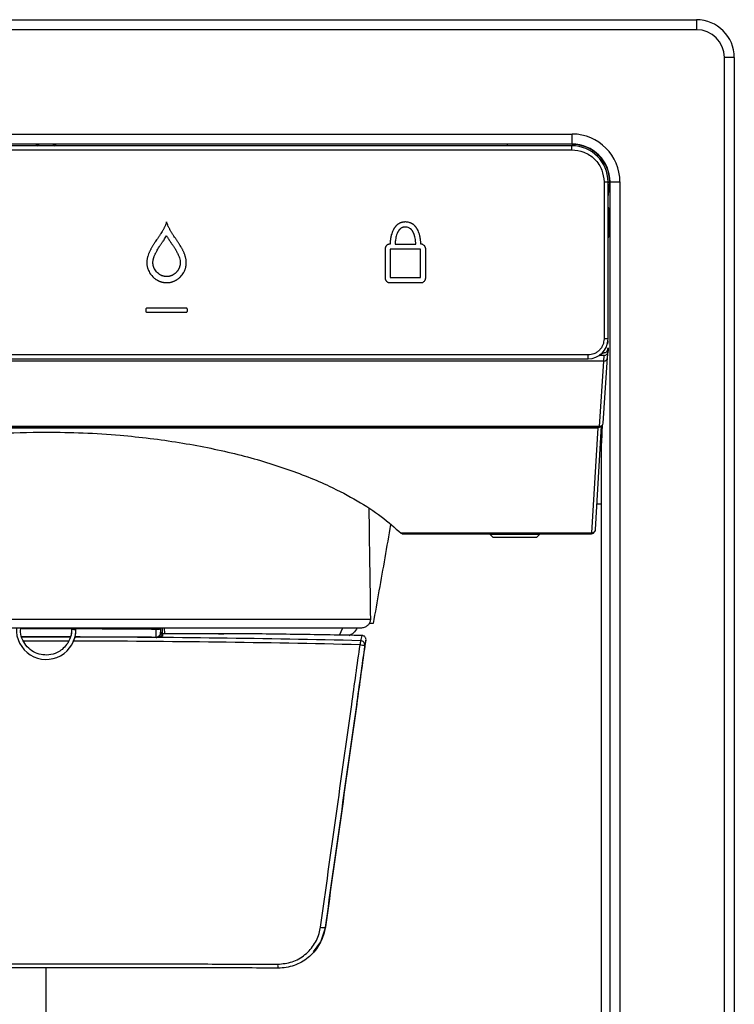
# Model space of a CAD drawing. Units: inches. Extents: x 11 to 138, y 13 to 137.
# Drawn here: x 76 to 79, y 58 to 63 of the extents above; entities that cross this region are included whole.
import ezdxf

# ---------------------------------------------------------------- set-up
doc = ezdxf.new("R2010")
doc.units = ezdxf.units.IN
doc.header["$MEASUREMENT"] = 0

msp = doc.modelspace()

# ---------------------------------------------------------------- linework, layer by layer
at = {"color": 7, "linetype": 'Continuous', "lineweight": 25}
for p, q in [((72.7776, 62.6627), (79.1884, 62.6627)), ((79.1884, 62.6627), (79.1884, 62.6127)), ((79.3284, 49.4361), (79.3284, 62.4727)), ((79.3784, 62.4727), (79.3284, 62.4727)), ((79.3784, 62.4727), (79.3784, 49.4361)), ((73.2915, 62.0895), (78.5653, 62.0895)), ((78.5653, 62.0396), (78.5653, 62.0895)), ((78.5653, 62.0396), (73.2915, 62.0396)), ((75.9284, 62.0308), (73.2924, 62.0308)), ((78.5644, 62.0308), (75.9284, 62.0308)), ((78.2394, 62.0382), (78.2394, 62.0308)), ((78.564, 62.0382), (78.2394, 62.0382)), ((78.564, 62.0382), (78.5653, 62.0396)), ((78.5644, 62.0108), (78.5644, 62.0308)), ((73.2924, 62.0108), (78.5644, 62.0108)), ((78.7254, 61.8498), (78.7254, 61.0631)), ((78.7254, 61.8498), (78.7454, 61.8498)), ((78.7454, 61.0631), (78.7454, 61.8498)), ((78.7454, 61.7736), (78.7539, 61.8482)), ((78.7553, 61.8496), (78.7539, 61.8482)), ((78.7553, 50.0592), (78.7553, 61.8496)), ((78.7553, 61.8496), (78.8053, 61.8496)), ((78.8053, 61.8496), (78.8053, 50.0592)), ((78.7502, 61.7186), (78.7454, 61.7233)), ((78.7454, 61.5703), (78.7502, 61.5751)), ((77.6528, 61.5378), (77.6521, 61.5378)), ((77.678, 61.5378), (77.7816, 61.5378)), ((77.8075, 61.5378), (77.8068, 61.5378)), ((77.6282, 61.5145), (77.6282, 61.3683)), ((77.8062, 61.5126), (77.6534, 61.5126)), ((77.6534, 61.5126), (77.6534, 61.3702)), ((77.8062, 61.3702), (77.8062, 61.5126)), ((77.8314, 61.3683), (77.8314, 61.5145)), ((77.6521, 61.345), (77.8075, 61.345)), ((77.6534, 61.3702), (77.8062, 61.3702)), ((76.428, 61.2108), (76.428, 61.2034)), ((76.631, 61.217), (76.4342, 61.217)), ((76.4342, 61.1972), (76.631, 61.1972)), ((76.6372, 61.2034), (76.6372, 61.2108)), ((78.7454, 61.0631), (78.7254, 61.0631)), ((78.6454, 60.9831), (73.2114, 60.9831)), ((78.6454, 60.9631), (78.6454, 60.9831)), ((78.7432, 60.9692), (78.7453, 61.0005)), ((78.7454, 61.0191), (78.7454, 61.0021)), ((78.7233, 60.9519), (73.1335, 60.9519)), ((73.2114, 60.9631), (78.6454, 60.9631)), ((78.7233, 60.9519), (78.7009, 60.6241)), ((78.7252, 60.9804), (78.7016, 60.9804)), ((78.7209, 60.6414), (78.7432, 60.9692)), ((78.7252, 60.9804), (78.7233, 60.9519)), ((78.7009, 60.6241), (73.1559, 60.6241)), ((73.1562, 60.6208), (78.7006, 60.6208)), ((73.1629, 60.6182), (78.6939, 60.6182)), ((78.6939, 60.6182), (78.663, 60.0916)), ((78.6829, 60.1087), (78.7134, 60.6268)), ((78.6939, 60.6182), (78.6939, 60.6208)), ((78.6941, 60.6182), (78.6939, 60.6182)), ((78.7006, 60.6208), (78.7009, 60.6241)), ((78.7168, 60.6309), (78.7145, 60.5961)), ((78.7135, 50.9782), (78.7135, 60.54)), ((78.7135, 60.2352), (78.6904, 60.2352)), ((78.6616, 60.0894), (77.708, 60.0894)), ((77.708, 60.0894), (77.7125, 60.0868)), ((77.7131, 60.0868), (78.6617, 60.0868)), ((78.1545, 60.0868), (78.1534, 60.0857)), ((78.1534, 60.0857), (78.1534, 60.0847)), ((78.4034, 60.0857), (78.1534, 60.0857)), ((78.1534, 60.0847), (78.1704, 60.0677)), ((78.1534, 60.0847), (78.4034, 60.0847)), ((78.3864, 60.0677), (78.1704, 60.0677)), ((78.3864, 60.0677), (78.4034, 60.0847)), ((78.4034, 60.0857), (78.4023, 60.0868)), ((78.4034, 60.0847), (78.4034, 60.0857)), ((74.3009, 59.6588), (77.5559, 59.6588)), ((74.3538, 59.6152), (77.503, 59.6152)), ((76.0674, 59.6072), (76.0564, 59.6072)), ((76.0674, 59.6072), (76.0784, 59.6072)), ((76.5031, 59.5935), (76.5031, 59.6152)), ((77.3989, 59.5787), (77.4159, 59.6152)), ((76.503, 59.5933), (76.5031, 59.5935)), ((76.7924, 59.5859), (76.5075, 59.5859)), ((76.7924, 59.5858), (76.5075, 59.5858)), ((76.513, 59.5833), (76.5118, 59.5744)), ((76.5131, 59.5835), (76.513, 59.5833)), ((76.7924, 59.5859), (76.8199, 59.5857)), ((77.5062, 59.5508), (77.5126, 59.5767)), ((77.5159, 59.5764), (77.5126, 59.5767)), ((77.5322, 59.5533), (77.526, 59.5282)), ((77.3272, 58.1133), (77.3306, 58.1179)), ((77.2684, 57.9879), (77.271, 57.9908))]:
    msp.add_line(p, q, dxfattribs=at)
at = {"color": 8, "linetype": 'Continuous', "lineweight": 25}
for p, q in [((79.1884, 62.6127), (72.7776, 62.6127)), ((75.8845, 62.0383), (75.8845, 62.0308)), ((75.9723, 62.0308), (75.9723, 62.0383)), ((78.7454, 61.8521), (78.7536, 61.846)), ((76.5126, 59.5859), (76.5124, 59.6152)), ((76.5214, 59.6152), (76.5217, 59.5859)), ((76.5075, 59.5858), (76.5075, 59.5859)), ((76.7924, 59.5858), (76.7924, 59.5859)), ((75.9284, 50.9782), (75.9284, 57.9124))]:
    msp.add_line(p, q, dxfattribs=at)
at = {"color": 8, "linetype": 'Continuous', "lineweight": 25, "flags": 128}
msp.add_lwpolyline([(78.7509, 61.8221), (78.7481, 61.8246), (78.7454, 61.8269)], dxfattribs=at)
at = {"color": 7, "linetype": 'Continuous', "lineweight": 25, "flags": 128}
for points in [[(76.5018, 59.5843), (76.5022, 59.587), (76.503, 59.5933)], [(77.2691, 57.9921), (77.3064, 58.0418), (77.3306, 58.1179), (77.3306, 58.1179), (77.3306, 58.1179)]]:
    msp.add_lwpolyline(points, dxfattribs=at)
at = {"color": 7, "linetype": 'Continuous', "lineweight": 25}
for centre, radius, start, end in [((79.1884, 62.4727), 0.19, 0, 90), ((79.1884, 62.4727), 0.14, 0, 90), ((75.9284, 61.1588), 0.8804, 87.7115, 92.2885), ((78.5644, 61.8498), 0.181, 0, 90), ((78.0352, 61.6644), 0.717, 358.5928, 4.3287), ((78.0352, 61.6292), 0.717, 355.6713, 1.4072), ((78.6454, 61.0631), 0.1, 270, 0), ((78.7025, 60.6185), 0.00841, 164.0394, 181.9146), ((75.929, 59.6065), 0.1494, 176.6783, 0.2528), ((76.4865, 59.7379), 0.1289, 267.6029, 276.8936), ((76.5118, 59.5844), 0.00998, 180.2843, 270.0868), ((76.513, 59.5933), 0.00998, 180.2925, 270.0869), ((76.5131, 59.5935), 0.00998, 180.2927, 270.0869), ((77.5437, 59.5338), 0.0412, 155.5696, 184.6108), ((77.5062, 59.5308), 0.02, 352.3862, 89.999), ((77.5264, 59.6533), 0.1251, 259.0418, 269.8021), ((77.3286, 58.2437), 0.1304, 259.2588, 269.3888), ((77.1278, 57.925), 0.0383, 172.6786, 202.3865)]:
    msp.add_arc(centre, radius, start, end, dxfattribs=at)
at = {"color": 8, "linetype": 'Continuous', "lineweight": 25}
for centre, radius, start, end in [((75.8844, 62.0406), 0.00983, 270.6245, 348.2335), ((75.9724, 62.0406), 0.00979, 191.6, 269.542), ((78.7241, 60.9711), 0.0192, 267.575, 354.3104), ((78.7017, 60.6433), 0.0192, 267.575, 354.3105), ((78.664, 60.1106), 0.019, 266.9372, 354.2103), ((78.6651, 60.1038), 0.0148, 256.5176, 307.8318)]:
    msp.add_arc(centre, radius, start, end, dxfattribs=at)
at = {"color": 7, "linetype": 'Continuous', "lineweight": 25}
for centre, major_axis, ratio, start_param, end_param in [((78.5652, 61.8495), (-0.1698, -0.1698), 0.999315, 2.356537, 3.926648), ((78.5639, 61.8481), (-0.1344, -0.1344), 0.999315, 2.358105, 3.926648), ((78.5652, 61.8495), (0.1345, 0.1345), 0.998955, 5.49813, 7.068241), ((78.564, 61.8482), (0.0899, 0.2006), 0.842781, 5.073655, 5.075223), ((78.7254, 61.0019), (0.0015, 0.0214), 0.933303, 3.205174, 4.785352), ((78.715, 60.54), (0, 0.06), 0.026186, 0.366519, 1.570796), ((75.9284, 39.9057), (0, 52.0294), 0.033813, 5.101808, 5.113351)]:
    msp.add_ellipse(centre, major_axis=major_axis, ratio=ratio, start_param=start_param, end_param=end_param, dxfattribs=at)
at = {"color": 8, "linetype": 'Continuous', "lineweight": 25}
for centre, major_axis, ratio, start_param, end_param in [((75.9284, 58.4041), (8.8783, 0), 0.131245, 1.557077, 1.584457), ((75.9284, 58.4041), (8.8783, 0), 0.131245, 1.392137, 1.55464), ((75.9284, 58.3843), (8.8583, 0), 0.131482, 1.558129, 1.583506), ((75.9284, 58.3843), (8.8583, 0), 0.131482, 1.392137, 1.555231)]:
    msp.add_ellipse(centre, major_axis=major_axis, ratio=ratio, start_param=start_param, end_param=end_param, dxfattribs=at)
at = {"color": 7, "linetype": 'Continuous', "lineweight": 25}
for points, knots in [([(75.8781, 62.0382), (75.8791, 62.0382), (75.8824, 62.0382), (75.8872, 62.0383), (75.8912, 62.0384), (75.8927, 62.0385), (75.8932, 62.0386)], [0, 0, 0, 0, 0.1495, 0.475895, 0.80238, 1, 1, 1, 1]), ([(75.9636, 62.0386), (75.9645, 62.0385), (75.9665, 62.0384), (75.9719, 62.0383), (75.9762, 62.0382), (75.9785, 62.0382), (75.9787, 62.0382)], [0, 0, 0, 0, 0.32679, 0.653582, 0.980316, 1, 1, 1, 1]), ([(78.5644, 62.0108), (78.5847, 62.0086), (78.6158, 62.0053), (78.6533, 61.9852), (78.6791, 61.9645), (78.6999, 61.9387), (78.7199, 61.9012), (78.7232, 61.87), (78.7254, 61.8498)], [0, 0, 0, 0, 0.239457, 0.368361, 0.5, 0.631639, 0.760543, 1, 1, 1, 1]), ([(76.5328, 61.649), (76.5328, 61.6489), (76.5326, 61.6482), (76.5318, 61.6456), (76.5302, 61.6411), (76.528, 61.6353), (76.5255, 61.6295), (76.5228, 61.6238), (76.5199, 61.6182), (76.517, 61.6126), (76.5139, 61.6071), (76.5096, 61.5999), (76.5051, 61.5928), (76.5006, 61.5857), (76.4971, 61.5804), (76.4936, 61.5752), (76.4901, 61.57), (76.4865, 61.5648), (76.4818, 61.5578), (76.4771, 61.5509), (76.4725, 61.5439), (76.469, 61.5386), (76.4657, 61.5333), (76.4623, 61.5279), (76.4591, 61.5225), (76.456, 61.517), (76.453, 61.5115), (76.4501, 61.5059), (76.4473, 61.5002), (76.4448, 61.4945), (76.4416, 61.4867), (76.4389, 61.4787), (76.4368, 61.4706), (76.4355, 61.4644), (76.4345, 61.4582), (76.4339, 61.4519), (76.4337, 61.4467), (76.4338, 61.4414), (76.434, 61.4372), (76.4346, 61.432), (76.4353, 61.4278), (76.4363, 61.4227), (76.4374, 61.4186), (76.439, 61.4136), (76.4405, 61.4097), (76.4433, 61.4029), (76.4511, 61.3878), (76.4637, 61.3732), (76.4764, 61.3635), (76.4812, 61.3603), (76.4849, 61.3581), (76.4887, 61.356), (76.4926, 61.354), (76.4966, 61.3523), (76.5006, 61.3507), (76.5047, 61.3493), (76.5089, 61.3481), (76.5131, 61.3471), (76.5173, 61.3463), (76.5239, 61.3453), (76.5291, 61.3451), (76.5328, 61.345)], [0, 0, 0, 0, 0.001023, 0.005113, 0.021479, 0.037844, 0.054209, 0.070573, 0.086937, 0.103301, 0.119664, 0.136027, 0.168755, 0.185117, 0.201479, 0.217842, 0.234204, 0.250566, 0.266929, 0.299653, 0.316016, 0.332378, 0.348741, 0.365103, 0.381466, 0.397829, 0.414192, 0.430556, 0.44692, 0.463284, 0.479649, 0.512401, 0.528767, 0.545135, 0.561503, 0.577873, 0.594242, 0.602425, 0.618796, 0.626978, 0.643349, 0.651532, 0.667903, 0.676085, 0.692455, 0.700637, 0.733425, 0.82459, 0.847083, 0.858322, 0.869561, 0.8808, 0.892039, 0.903279, 0.914518, 0.925758, 0.936997, 0.948236, 0.959476, 0.970716, 1, 1, 1, 1]), ([(76.5328, 61.345), (76.533, 61.345), (76.5336, 61.345), (76.5364, 61.345), (76.5411, 61.3452), (76.5474, 61.346), (76.5526, 61.3469), (76.5577, 61.3482), (76.5617, 61.3493), (76.5666, 61.3511), (76.5705, 61.3527), (76.5753, 61.3549), (76.579, 61.3568), (76.5827, 61.359), (76.5862, 61.3612), (76.5897, 61.3636), (76.5938, 61.3668), (76.5978, 61.3702), (76.607, 61.379), (76.6141, 61.3883), (76.6199, 61.3984), (76.6218, 61.4022), (76.6239, 61.4069), (76.6255, 61.4109), (76.6272, 61.4158), (76.6283, 61.4199), (76.6295, 61.425), (76.6303, 61.4291), (76.631, 61.4343), (76.6314, 61.4385), (76.6316, 61.4438), (76.6315, 61.449), (76.631, 61.4553), (76.6302, 61.4615), (76.629, 61.4677), (76.6275, 61.4739), (76.6257, 61.4799), (76.6237, 61.4859), (76.6214, 61.4918), (76.619, 61.4975), (76.6163, 61.5033), (76.6135, 61.5089), (76.6105, 61.5144), (76.6064, 61.5218), (76.6021, 61.529), (76.5976, 61.5361), (76.5942, 61.5414), (76.5907, 61.5467), (76.5872, 61.5519), (76.5837, 61.5571), (76.5802, 61.5623), (76.5755, 61.5693), (76.5708, 61.5763), (76.5662, 61.5833), (76.5628, 61.5886), (76.5594, 61.5939), (76.5561, 61.5993), (76.5529, 61.6047), (76.5498, 61.6102), (76.5468, 61.6157), (76.5439, 61.6213), (76.5404, 61.6286), (76.5365, 61.6378), (76.5341, 61.6452), (76.5328, 61.649)], [0, 0, 0, 0, 0.0010231, 0.0051155, 0.0214943, 0.0378731, 0.0542517, 0.0624375, 0.0788158, 0.0870015, 0.1033795, 0.1115651, 0.1279427, 0.1361283, 0.1443139, 0.160691, 0.1688765, 0.1852534, 0.2016301, 0.2676025, 0.275788, 0.292165, 0.3003505, 0.3167277, 0.3249133, 0.3412908, 0.3494764, 0.3658542, 0.3740398, 0.3904178, 0.3986035, 0.414981, 0.4313575, 0.4477333, 0.4641083, 0.4804826, 0.4968561, 0.5132288, 0.5296009, 0.5459725, 0.5623435, 0.5787141, 0.5950844, 0.6114544, 0.6441974, 0.6605669, 0.6769362, 0.6933055, 0.7096747, 0.7260438, 0.7424129, 0.758782, 0.7915204, 0.8078897, 0.8242589, 0.8406283, 0.8569978, 0.8733675, 0.8897373, 0.9061074, 0.9224778, 0.9388486, 0.9693534, 1, 1, 1, 1]), ([(77.6834, 61.6299), (77.6833, 61.6298), (77.6828, 61.6293), (77.6817, 61.6281), (77.6803, 61.6265), (77.6789, 61.6249), (77.6779, 61.6237), (77.6767, 61.622), (77.6754, 61.6203), (77.6742, 61.6186), (77.6734, 61.6173), (77.6725, 61.6159), (77.6717, 61.6146), (77.6701, 61.6119), (77.665, 61.6021), (77.6612, 61.5916), (77.6588, 61.5824), (77.6584, 61.5809), (77.658, 61.5793), (77.6575, 61.5773), (77.6571, 61.5752), (77.6567, 61.5732), (77.6564, 61.5716), (77.6561, 61.5701), (77.6558, 61.5685), (77.6555, 61.567), (77.6553, 61.5654), (77.655, 61.5639), (77.6548, 61.5623), (77.6546, 61.5608), (77.6544, 61.5592), (77.6542, 61.5579), (77.654, 61.5566), (77.6538, 61.5548), (77.6533, 61.549), (77.6529, 61.5432), (77.6528, 61.5384), (77.6528, 61.5378)], [0, 0, 0, 0, 0.003972, 0.019859, 0.05164, 0.067528, 0.083415, 0.099303, 0.131082, 0.146969, 0.162857, 0.178744, 0.194631, 0.210518, 0.274097, 0.529638, 0.545525, 0.561412, 0.577299, 0.593186, 0.62496, 0.640847, 0.656734, 0.672621, 0.688507, 0.704394, 0.720281, 0.736168, 0.752055, 0.767941, 0.783828, 0.799715, 0.807658, 0.823545, 0.855319, 0.982476, 1, 1, 1, 1]), ([(77.7298, 61.649), (77.7296, 61.649), (77.729, 61.649), (77.7278, 61.649), (77.7257, 61.6489), (77.7236, 61.6487), (77.7215, 61.6485), (77.72, 61.6483), (77.7184, 61.6481), (77.7169, 61.6478), (77.7153, 61.6475), (77.7138, 61.6472), (77.7122, 61.6468), (77.7107, 61.6464), (77.7092, 61.646), (77.7077, 61.6455), (77.7062, 61.6449), (77.7048, 61.6444), (77.7033, 61.6437), (77.7019, 61.6431), (77.7005, 61.6424), (77.6991, 61.6417), (77.6977, 61.6409), (77.6963, 61.6401), (77.695, 61.6393), (77.6937, 61.6385), (77.6924, 61.6376), (77.6911, 61.6366), (77.6898, 61.6357), (77.6886, 61.6347), (77.6874, 61.6337), (77.6862, 61.6326), (77.6849, 61.6314), (77.6839, 61.6305), (77.6834, 61.6299)], [0, 0, 0, 0, 0.007633, 0.038167, 0.068701, 0.12978, 0.160314, 0.190849, 0.221383, 0.251918, 0.282452, 0.312987, 0.343522, 0.374057, 0.404591, 0.435126, 0.465661, 0.496196, 0.526731, 0.557266, 0.587801, 0.618336, 0.648871, 0.679406, 0.709941, 0.740476, 0.771011, 0.801545, 0.83208, 0.862615, 0.893149, 0.923684, 0.954218, 1, 1, 1, 1]), ([(77.7298, 61.6238), (77.7296, 61.6238), (77.729, 61.6238), (77.7281, 61.6237), (77.727, 61.6237), (77.726, 61.6236), (77.7249, 61.6235), (77.7239, 61.6234), (77.7231, 61.6233), (77.7221, 61.6231), (77.721, 61.6229), (77.7198, 61.6227), (77.7185, 61.6224), (77.717, 61.6219), (77.715, 61.6212), (77.713, 61.6204), (77.7111, 61.6195), (77.7098, 61.6188), (77.7071, 61.6171), (77.7042, 61.615), (77.7021, 61.6129), (77.7014, 61.6122)], [0, 0, 0, 0, 0.0125, 0.062507, 0.087508, 0.112509, 0.162517, 0.187518, 0.212519, 0.23752, 0.28753, 0.312532, 0.362542, 0.412554, 0.462566, 0.562662, 0.612674, 0.662687, 0.712699, 0.913395, 1, 1, 1, 1]), ([(77.7772, 61.6294), (77.7771, 61.6295), (77.7767, 61.63), (77.7758, 61.6308), (77.7743, 61.6323), (77.7728, 61.6337), (77.7711, 61.635), (77.7699, 61.636), (77.7686, 61.6369), (77.7674, 61.6378), (77.766, 61.6387), (77.7647, 61.6395), (77.7634, 61.6404), (77.762, 61.6411), (77.7606, 61.6419), (77.7592, 61.6426), (77.7578, 61.6433), (77.7563, 61.6439), (77.7534, 61.6451), (77.7448, 61.648), (77.7362, 61.6486), (77.7298, 61.649)], [0, 0, 0, 0, 0.0074641, 0.0373221, 0.0671803, 0.1269089, 0.1567672, 0.1866257, 0.2164841, 0.2463427, 0.2762012, 0.3060598, 0.3359185, 0.3657772, 0.3956359, 0.4254946, 0.4553533, 0.485212, 0.5150706, 0.6346499, 1, 1, 1, 1]), ([(77.7591, 61.6119), (77.759, 61.612), (77.7585, 61.6124), (77.7579, 61.6131), (77.7571, 61.6138), (77.7563, 61.6145), (77.7541, 61.6163), (77.7485, 61.6201), (77.7422, 61.6224), (77.7374, 61.6232), (77.7363, 61.6233), (77.7352, 61.6235), (77.7342, 61.6236), (77.7331, 61.6237), (77.7322, 61.6237), (77.7311, 61.6237), (77.7303, 61.6238), (77.7298, 61.6238)], [0, 0, 0, 0, 0.012114, 0.060576, 0.084805, 0.109033, 0.157497, 0.351979, 0.731161, 0.764567, 0.797973, 0.831379, 0.864785, 0.898191, 0.931597, 0.948693, 1, 1, 1, 1]), ([(77.8068, 61.5378), (77.8068, 61.538), (77.8068, 61.5386), (77.8068, 61.5403), (77.8068, 61.5424), (77.8067, 61.5445), (77.8066, 61.5461), (77.8064, 61.5492), (77.8062, 61.5524), (77.8059, 61.5555), (77.8057, 61.5571), (77.8055, 61.5587), (77.8054, 61.5602), (77.8052, 61.5618), (77.8049, 61.5633), (77.8047, 61.5649), (77.8045, 61.5665), (77.8042, 61.568), (77.804, 61.5696), (77.8037, 61.5711), (77.8034, 61.5727), (77.8031, 61.5742), (77.8028, 61.5757), (77.8025, 61.5773), (77.8021, 61.5788), (77.8018, 61.5804), (77.801, 61.5834), (77.7981, 61.5941), (77.7941, 61.6045), (77.7896, 61.6126), (77.7887, 61.6142), (77.7877, 61.6158), (77.7867, 61.6174), (77.7857, 61.6189), (77.7847, 61.6204), (77.7836, 61.6219), (77.7825, 61.6234), (77.7814, 61.6248), (77.7802, 61.6262), (77.7789, 61.6276), (77.7779, 61.6287), (77.7772, 61.6294)], [0, 0, 0, 0, 0.004003, 0.020013, 0.052035, 0.068045, 0.084055, 0.100066, 0.164114, 0.180124, 0.196135, 0.212145, 0.228155, 0.244166, 0.260176, 0.276186, 0.292197, 0.308207, 0.324217, 0.340228, 0.356238, 0.372248, 0.388259, 0.404269, 0.420279, 0.43629, 0.4523, 0.516354, 0.773768, 0.787747, 0.801725, 0.829684, 0.843663, 0.857641, 0.885601, 0.89958, 0.913558, 0.941519, 0.955498, 0.969476, 1, 1, 1, 1]), ([(76.533, 61.3755), (76.5328, 61.3755), (76.5322, 61.3755), (76.5305, 61.3755), (76.5279, 61.3757), (76.5247, 61.376), (76.5216, 61.3765), (76.519, 61.3771), (76.5165, 61.3777), (76.514, 61.3785), (76.5115, 61.3793), (76.509, 61.3802), (76.5066, 61.3813), (76.5042, 61.3824), (76.5019, 61.3836), (76.4996, 61.3849), (76.4942, 61.3882), (76.4835, 61.3966), (76.4751, 61.4077), (76.4707, 61.4166), (76.4697, 61.4189), (76.4687, 61.4213), (76.4676, 61.4241), (76.4667, 61.4271), (76.466, 61.43), (76.4653, 61.433), (76.4648, 61.4361), (76.4645, 61.4391), (76.4643, 61.4422), (76.4642, 61.4452), (76.4643, 61.4483), (76.4645, 61.4524), (76.4651, 61.4565), (76.466, 61.4615), (76.467, 61.4655), (76.4684, 61.4704), (76.4697, 61.4743), (76.4715, 61.479), (76.4734, 61.4838), (76.4755, 61.4884), (76.4778, 61.493), (76.4801, 61.4976), (76.486, 61.5083), (76.4925, 61.5188), (76.4992, 61.529), (76.5026, 61.5341), (76.5055, 61.5384), (76.5083, 61.5426), (76.5112, 61.5468), (76.5141, 61.551), (76.517, 61.5553), (76.5231, 61.5643), (76.5284, 61.5726), (76.5326, 61.5792)], [0, 0, 0, 0, 0.001512, 0.00756, 0.019659, 0.031759, 0.043858, 0.055956, 0.062005, 0.074103, 0.086202, 0.09225, 0.104348, 0.116447, 0.122495, 0.134593, 0.146691, 0.195263, 0.291394, 0.303172, 0.309059, 0.320837, 0.332614, 0.344392, 0.35617, 0.367947, 0.379725, 0.391503, 0.40328, 0.415059, 0.426836, 0.438613, 0.462183, 0.47396, 0.497521, 0.509297, 0.532854, 0.544629, 0.568183, 0.591736, 0.603511, 0.627063, 0.650614, 0.744869, 0.768419, 0.791968, 0.815517, 0.827292, 0.850841, 0.87439, 0.886164, 0.909714, 1, 1, 1, 1]), ([(76.5326, 61.5792), (76.5327, 61.5791), (76.533, 61.5785), (76.5345, 61.5762), (76.537, 61.5722), (76.5405, 61.5669), (76.5433, 61.5625), (76.5462, 61.5582), (76.5492, 61.5538), (76.5521, 61.5495), (76.555, 61.5451), (76.558, 61.5408), (76.5615, 61.5355), (76.565, 61.5303), (76.5684, 61.525), (76.5719, 61.5197), (76.5752, 61.5144), (76.5779, 61.5099), (76.5806, 61.5054), (76.5832, 61.5008), (76.5862, 61.4953), (76.5885, 61.4906), (76.5907, 61.4858), (76.5954, 61.4752), (76.5993, 61.463), (76.6008, 61.4515), (76.601, 61.4473), (76.6011, 61.4442), (76.6009, 61.441), (76.6007, 61.4379), (76.6003, 61.4347), (76.5998, 61.4316), (76.5991, 61.4286), (76.5982, 61.4255), (76.5973, 61.4225), (76.5961, 61.4196), (76.5951, 61.4172), (76.594, 61.4148), (76.5928, 61.4125), (76.5912, 61.4097), (76.5895, 61.407), (76.5878, 61.4045), (76.5859, 61.4019), (76.5839, 61.3995), (76.5821, 61.3976), (76.5803, 61.3957), (76.5784, 61.3938), (76.5761, 61.3917), (76.574, 61.3901), (76.5719, 61.3885), (76.5698, 61.387), (76.5676, 61.3855), (76.5653, 61.3842), (76.563, 61.3829), (76.5607, 61.3818), (76.5583, 61.3807), (76.5558, 61.3797), (76.5534, 61.3788), (76.5509, 61.378), (76.5483, 61.3773), (76.5458, 61.3768), (76.5432, 61.3763), (76.5411, 61.376), (76.5375, 61.3756), (76.535, 61.3755), (76.533, 61.3755)], [0, 0, 0, 0, 0.001513, 0.007567, 0.031782, 0.055997, 0.080212, 0.092319, 0.116534, 0.140749, 0.152856, 0.177071, 0.201286, 0.225501, 0.249715, 0.27393, 0.298146, 0.322361, 0.334469, 0.358685, 0.382902, 0.407119, 0.419227, 0.443446, 0.540802, 0.565038, 0.577148, 0.589258, 0.60137, 0.613481, 0.625591, 0.637702, 0.649812, 0.661923, 0.674034, 0.686144, 0.698255, 0.704309, 0.716419, 0.72853, 0.74064, 0.75275, 0.76486, 0.77697, 0.78908, 0.795134, 0.807245, 0.819355, 0.831465, 0.837519, 0.84963, 0.86174, 0.867794, 0.879905, 0.892016, 0.89807, 0.91018, 0.922291, 0.928345, 0.940456, 0.952567, 0.958621, 0.970732, 0.976787, 1, 1, 1, 1]), ([(77.7014, 61.6122), (77.7013, 61.6121), (77.7009, 61.6117), (77.7, 61.6108), (77.699, 61.6096), (77.698, 61.6084), (77.697, 61.6072), (77.6963, 61.6061), (77.6955, 61.605), (77.6948, 61.6039), (77.6939, 61.6026), (77.6931, 61.6013), (77.6923, 61.5999), (77.6917, 61.5988), (77.6911, 61.5976), (77.6905, 61.5964), (77.6898, 61.595), (77.6892, 61.5936), (77.6885, 61.5921), (77.6873, 61.5892), (77.6835, 61.5788), (77.6811, 61.568), (77.6798, 61.5587), (77.6796, 61.5573), (77.6794, 61.556), (77.6793, 61.5548), (77.6791, 61.5537), (77.6789, 61.552), (77.6784, 61.5467), (77.6782, 61.5418), (77.678, 61.5378)], [0, 0, 0, 0, 0.004947, 0.02474, 0.044532, 0.064323, 0.084115, 0.103906, 0.113801, 0.133592, 0.153383, 0.173174, 0.192965, 0.212756, 0.222651, 0.242441, 0.262232, 0.282022, 0.301812, 0.321602, 0.400799, 0.718878, 0.736407, 0.753936, 0.771465, 0.788994, 0.797758, 0.815287, 0.850345, 1, 1, 1, 1]), ([(77.7816, 61.5378), (77.7816, 61.538), (77.7816, 61.5386), (77.7816, 61.5403), (77.7815, 61.5422), (77.7814, 61.5437), (77.7814, 61.5448), (77.7812, 61.5477), (77.781, 61.5508), (77.7807, 61.5537), (77.7805, 61.555), (77.7804, 61.556), (77.7803, 61.5573), (77.78, 61.5592), (77.7792, 61.5649), (77.7782, 61.5706), (77.777, 61.5757), (77.7766, 61.5772), (77.7762, 61.5787), (77.7758, 61.5802), (77.7754, 61.5815), (77.775, 61.5828), (77.7746, 61.584), (77.7741, 61.5855), (77.7736, 61.587), (77.7731, 61.5885), (77.7725, 61.5899), (77.772, 61.5912), (77.7715, 61.5924), (77.771, 61.5936), (77.7703, 61.595), (77.7697, 61.5964), (77.769, 61.5978), (77.7683, 61.599), (77.7677, 61.6002), (77.7671, 61.6013), (77.7662, 61.6026), (77.7654, 61.604), (77.7647, 61.6051), (77.7639, 61.6061), (77.7631, 61.6072), (77.7621, 61.6084), (77.7608, 61.61), (77.7598, 61.6111), (77.7591, 61.6119)], [0, 0, 0, 0, 0.004982, 0.024913, 0.064774, 0.074739, 0.084704, 0.104635, 0.184366, 0.204296, 0.214261, 0.234191, 0.244156, 0.264086, 0.303947, 0.463511, 0.483442, 0.503372, 0.523302, 0.543232, 0.563163, 0.573128, 0.593058, 0.612989, 0.632919, 0.65285, 0.67278, 0.692711, 0.702676, 0.722607, 0.742537, 0.762468, 0.782399, 0.80233, 0.812295, 0.832226, 0.852158, 0.872089, 0.892021, 0.901986, 0.921918, 0.94185, 0.961782, 1, 1, 1, 1]), ([(77.6521, 61.5378), (77.652, 61.5378), (77.6513, 61.5378), (77.6502, 61.5378), (77.6489, 61.5376), (77.6476, 61.5374), (77.6465, 61.5372), (77.6447, 61.5367), (77.641, 61.5354), (77.6374, 61.5331), (77.635, 61.5308), (77.6341, 61.5299), (77.6332, 61.5288), (77.6324, 61.5278), (77.6319, 61.527), (77.6313, 61.5261), (77.6308, 61.5252), (77.6304, 61.5243), (77.6298, 61.5231), (77.6294, 61.5219), (77.629, 61.5206), (77.6287, 61.5196), (77.6285, 61.5187), (77.6284, 61.5177), (77.6282, 61.5163), (77.6282, 61.5153), (77.6282, 61.5145)], [0, 0, 0, 0, 0.01062, 0.05312, 0.09562, 0.116862, 0.159363, 0.180605, 0.265743, 0.484219, 0.511111, 0.538003, 0.591824, 0.618716, 0.645609, 0.672501, 0.699394, 0.726286, 0.753179, 0.807004, 0.833897, 0.860789, 0.887682, 0.914575, 0.941468, 1, 1, 1, 1]), ([(77.8314, 61.5145), (77.8314, 61.5147), (77.8314, 61.5153), (77.8314, 61.5165), (77.8312, 61.5178), (77.831, 61.5188), (77.8308, 61.5199), (77.8305, 61.5209), (77.8301, 61.5221), (77.8298, 61.5231), (77.8292, 61.5243), (77.8288, 61.5252), (77.8281, 61.5264), (77.8275, 61.5273), (77.8269, 61.5281), (77.826, 61.5294), (77.8233, 61.5324), (77.8195, 61.5349), (77.8161, 61.5363), (77.8149, 61.5367), (77.8139, 61.537), (77.8129, 61.5372), (77.8116, 61.5375), (77.8103, 61.5377), (77.8088, 61.5378), (77.808, 61.5378), (77.8075, 61.5378)], [0, 0, 0, 0, 0.010617, 0.05311, 0.095603, 0.11684, 0.138077, 0.18057, 0.201807, 0.2443, 0.265537, 0.308029, 0.329266, 0.371757, 0.392994, 0.414231, 0.499355, 0.71728, 0.771088, 0.797975, 0.824862, 0.851749, 0.878636, 0.932443, 0.959329, 1, 1, 1, 1]), ([(77.6282, 61.3683), (77.6282, 61.3682), (77.6282, 61.3675), (77.6282, 61.3663), (77.6284, 61.365), (77.6286, 61.364), (77.6288, 61.3629), (77.6291, 61.3619), (77.6295, 61.3607), (77.6298, 61.3597), (77.6304, 61.3585), (77.6309, 61.3576), (77.6315, 61.3564), (77.6321, 61.3555), (77.6327, 61.3547), (77.6333, 61.3539), (77.634, 61.3531), (77.6349, 61.3521), (77.6357, 61.3514), (77.6367, 61.3505), (77.6375, 61.3499), (77.6386, 61.3491), (77.6394, 61.3485), (77.6404, 61.348), (77.6413, 61.3475), (77.6422, 61.3471), (77.6434, 61.3466), (77.6444, 61.3462), (77.6457, 61.3458), (77.6467, 61.3456), (77.648, 61.3453), (77.6492, 61.3452), (77.6507, 61.345), (77.6517, 61.345), (77.6521, 61.345)], [0, 0, 0, 0, 0.010614, 0.053093, 0.095572, 0.116802, 0.138032, 0.180512, 0.201742, 0.244221, 0.265451, 0.307929, 0.329159, 0.371637, 0.392867, 0.414097, 0.456574, 0.477804, 0.520281, 0.54151, 0.583987, 0.605216, 0.647693, 0.668922, 0.690152, 0.732628, 0.753858, 0.796334, 0.817563, 0.860039, 0.881269, 0.923745, 0.96181, 1, 1, 1, 1]), ([(77.8075, 61.345), (77.8076, 61.345), (77.8083, 61.345), (77.8094, 61.3451), (77.8107, 61.3452), (77.812, 61.3454), (77.8131, 61.3456), (77.8143, 61.346), (77.8153, 61.3463), (77.8166, 61.3467), (77.8175, 61.3471), (77.8187, 61.3477), (77.8213, 61.3491), (77.8255, 61.3524), (77.8284, 61.3567), (77.8297, 61.3596), (77.8302, 61.3609), (77.8306, 61.3621), (77.8309, 61.3633), (77.8311, 61.3643), (77.8312, 61.3652), (77.8314, 61.3666), (77.8314, 61.3676), (77.8314, 61.3683)], [0, 0, 0, 0, 0.010627, 0.053154, 0.095681, 0.116937, 0.159465, 0.18072, 0.223249, 0.244504, 0.287032, 0.308288, 0.350816, 0.522337, 0.734884, 0.760976, 0.787067, 0.839286, 0.865377, 0.891469, 0.91756, 0.943652, 1, 1, 1, 1]), ([(76.4342, 61.217), (76.4341, 61.217), (76.4335, 61.217), (76.4325, 61.2168), (76.4313, 61.2163), (76.4305, 61.2157), (76.4294, 61.2148), (76.4287, 61.2136), (76.4281, 61.2121), (76.4281, 61.2113), (76.428, 61.2108)], [0, 0, 0, 0, 0.040488, 0.203722, 0.309551, 0.415373, 0.521189, 0.735077, 0.841788, 1, 1, 1, 1]), ([(76.428, 61.2034), (76.428, 61.2033), (76.4281, 61.2026), (76.4283, 61.2016), (76.4287, 61.2005), (76.4293, 61.1996), (76.4302, 61.1986), (76.4314, 61.1978), (76.4329, 61.1973), (76.4337, 61.1973), (76.4342, 61.1972)], [0, 0, 0, 0, 0.040488, 0.203722, 0.309551, 0.415373, 0.521189, 0.735077, 0.841787, 1, 1, 1, 1]), ([(76.6372, 61.2108), (76.6372, 61.2109), (76.6372, 61.2116), (76.637, 61.2126), (76.6365, 61.2137), (76.636, 61.2145), (76.635, 61.2156), (76.6339, 61.2164), (76.6324, 61.2169), (76.6315, 61.2169), (76.631, 61.217)], [0, 0, 0, 0, 0.040488, 0.203722, 0.309551, 0.415373, 0.521189, 0.735077, 0.841788, 1, 1, 1, 1]), ([(76.631, 61.1972), (76.6311, 61.1972), (76.6318, 61.1972), (76.6328, 61.1974), (76.6339, 61.1979), (76.6348, 61.1985), (76.6358, 61.1994), (76.6366, 61.2006), (76.6371, 61.2021), (76.6372, 61.2029), (76.6372, 61.2034)], [0, 0, 0, 0, 0.040488, 0.203722, 0.309551, 0.415373, 0.521189, 0.735077, 0.841788, 1, 1, 1, 1]), ([(78.7254, 61.0631), (78.7243, 61.0531), (78.7227, 61.0376), (78.7127, 61.0189), (78.7024, 61.0062), (78.6896, 60.9958), (78.671, 60.9859), (78.6555, 60.9842), (78.6454, 60.9831)], [0, 0, 0, 0, 0.239443, 0.369637, 0.5, 0.630194, 0.760557, 1, 1, 1, 1]), ([(78.7449, 61.0539), (78.7448, 61.0526), (78.7446, 61.0497), (78.744, 61.0463), (78.7435, 61.044), (78.7433, 61.0428), (78.7429, 61.0411), (78.7424, 61.0389), (78.742, 61.0372), (78.7418, 61.0365)], [0, 0, 0, 0, 0.220347, 0.504682, 0.576887, 0.618859, 0.703652, 0.879347, 1, 1, 1, 1]), ([(78.73, 60.9941), (78.7277, 60.9933), (78.7219, 60.9914), (78.7127, 60.9875), (78.7063, 60.9835), (78.7031, 60.9814)], [0, 0, 0, 0, 0.241572, 0.617957, 1, 1, 1, 1]), ([(78.73, 60.9941), (78.732, 60.9949), (78.7359, 60.9966), (78.7409, 61.002), (78.7447, 61.0096), (78.7451, 61.0158), (78.7454, 61.0191)], [0, 0, 0, 0, 0.2033454, 0.4056062, 0.6897522, 1, 1, 1, 1]), ([(74.1488, 60.0894), (74.1743, 60.1125), (74.2255, 60.1586), (74.3284, 60.2302), (74.4573, 60.3031), (74.6171, 60.3748), (74.7949, 60.4381), (74.9892, 60.4917), (75.1966, 60.5353), (75.4239, 60.5692), (75.6692, 60.5919), (75.842, 60.5949), (75.9284, 60.5964)], [0, 0, 0, 0, 0.0810907, 0.1621776, 0.2651833, 0.3685089, 0.471466, 0.5725075, 0.6739142, 0.7749107, 0.8874592, 1, 1, 1, 1]), ([(75.9284, 60.5964), (75.9908, 60.5956), (76.1156, 60.594), (76.3409, 60.5791), (76.5989, 60.5474), (76.8779, 60.4912), (77.1311, 60.4169), (77.3342, 60.3355), (77.4913, 60.2529), (77.6129, 60.174), (77.6764, 60.1175), (77.708, 60.0894)], [0, 0, 0, 0, 0.081295, 0.1625915, 0.2968379, 0.4311195, 0.566619, 0.7021634, 0.8013325, 0.9007972, 1, 1, 1, 1]), ([(78.7007, 60.6208), (78.7025, 60.6211), (78.7062, 60.6215), (78.7116, 60.6246), (78.7163, 60.6292), (78.7183, 60.6333), (78.7193, 60.6353)], [0, 0, 0, 0, 0.243665, 0.497449, 0.752834, 1, 1, 1, 1]), ([(77.6559, 60.1332), (77.6461, 60.0776), (77.6266, 59.9674), (77.5976, 59.8025), (77.5781, 59.6921), (77.5684, 59.6372)], [0, 0, 0, 0, 0.33912, 0.671469, 1, 1, 1, 1]), ([(78.6741, 60.0921), (78.6759, 60.0938), (78.6788, 60.0965), (78.6814, 60.1014), (78.6822, 60.1044), (78.6826, 60.1061)], [0, 0, 0, 0, 0.421148, 0.690321, 1, 1, 1, 1]), ([(78.6583, 60.0868), (78.6594, 60.0868), (78.6615, 60.0868), (78.6654, 60.0875), (78.6699, 60.0891), (78.6727, 60.091), (78.6741, 60.0921)], [0, 0, 0, 0, 0.199816, 0.429341, 0.696078, 1, 1, 1, 1]), ([(78.663, 60.0916), (78.6629, 60.0912), (78.6627, 60.0904), (78.662, 60.0897), (78.6616, 60.0894)], [0, 0, 0, 0, 0.503502, 1, 1, 1, 1]), ([(77.503, 59.6152), (77.5088, 59.6156), (77.5208, 59.6165), (77.5367, 59.6238), (77.5489, 59.6351), (77.5552, 59.6474), (77.5557, 59.6556), (77.5559, 59.6588)], [0, 0, 0, 0, 0.2286082, 0.4738427, 0.6746096, 0.8765895, 1, 1, 1, 1]), ([(76.0564, 59.6072), (76.055, 59.5929), (76.0524, 59.5659), (76.0338, 59.5317), (76.0106, 59.5073), (75.9805, 59.4883), (75.9441, 59.4778), (75.9027, 59.4797), (75.8649, 59.4936), (75.8327, 59.5188), (75.8104, 59.553), (75.7995, 59.5868), (75.8015, 59.6077), (75.8022, 59.6152)], [0, 0, 0, 0, 0.104367, 0.197401, 0.279099, 0.349452, 0.456558, 0.551523, 0.648715, 0.747583, 0.846513, 0.945431, 1, 1, 1, 1]), ([(76.0564, 59.6072), (76.0562, 59.5944), (76.0559, 59.5814), (76.0507, 59.5698), (76.0506, 59.5696)], [0, 0, 0, 0, 0.979989, 1, 1, 1, 1]), ([(76.0648, 59.5476), (76.0665, 59.5507), (76.0767, 59.5686), (76.0776, 59.5897), (76.0784, 59.6072)], [0, 0, 0, 0, 0.172938, 1, 1, 1, 1]), ([(76.4813, 59.5677), (76.4813, 59.568), (76.4812, 59.5691), (76.4812, 59.5738), (76.4812, 59.5833), (76.4811, 59.5956), (76.4811, 59.6046), (76.4811, 59.6091)], [0, 0, 0, 0, 0.090989, 0.318548, 0.545842, 0.77295, 1, 1, 1, 1]), ([(76.502, 59.61), (76.502, 59.6032), (76.5019, 59.5944), (76.5019, 59.5862), (76.5018, 59.5843)], [0, 0, 0, 0, 0.766959, 1, 1, 1, 1]), ([(77.4887, 59.6152), (77.4829, 59.606), (77.472, 59.5891), (77.4548, 59.5792), (77.4469, 59.5746)], [0, 0, 0, 0, 0.536556, 1, 1, 1, 1]), ([(77.5684, 59.6372), (77.568, 59.6372), (77.5671, 59.6372), (77.5601, 59.6372), (77.5536, 59.6372), (77.5492, 59.6372), (77.5489, 59.6372)], [0, 0, 0, 0, 0.324742, 0.649432, 0.975751, 1, 1, 1, 1]), ([(76.4813, 59.5677), (76.4813, 59.5677), (76.4852, 59.5687), (76.492, 59.5726), (76.5001, 59.5795), (76.5014, 59.583), (76.5018, 59.5843)], [0, 0, 0, 0, 0.004491, 0.454668, 0.786867, 1, 1, 1, 1]), ([(76.5118, 59.5744), (76.5112, 59.5738), (76.5096, 59.5722), (76.4982, 59.5699), (76.4873, 59.5685), (76.4813, 59.5677), (76.4813, 59.5677)], [0, 0, 0, 0, 0.246991, 0.587394, 0.996432, 1, 1, 1, 1]), ([(76.5072, 59.5856), (76.5076, 59.5855), (76.5081, 59.5854), (76.5077, 59.5855), (76.5066, 59.5861), (76.5049, 59.5877), (76.5034, 59.5905), (76.5028, 59.5931), (76.5032, 59.5944), (76.5032, 59.5946)], [0, 0, 0, 0, 0.187499, 0.326966, 0.452269, 0.597056, 0.779274, 0.977123, 1, 1, 1, 1]), ([(76.5075, 59.5859), (76.5074, 59.5859), (76.5072, 59.5859), (76.5071, 59.5859), (76.507, 59.5859)], [0, 0, 0, 0, 0.753802, 1, 1, 1, 1]), ([(76.5075, 59.5858), (76.5091, 59.5855), (76.5124, 59.5848), (76.5128, 59.584), (76.5131, 59.5835)], [0, 0, 0, 0, 0.47158, 1, 1, 1, 1]), ([(77.5126, 59.5767), (77.4057, 59.5787), (77.1931, 59.5825), (76.9524, 59.5854), (76.8191, 59.5858), (76.7924, 59.5858)], [0, 0, 0, 0, 0.447181, 0.889452, 1, 1, 1, 1]), ([(77.5322, 59.5533), (77.5322, 59.5533), (77.5325, 59.5555), (77.5324, 59.56), (77.5304, 59.5661), (77.5267, 59.5711), (77.5218, 59.5748), (77.5179, 59.5759), (77.5159, 59.5764)], [0, 0, 0, 0, 0.0058241, 0.2160128, 0.4247108, 0.6171066, 0.8062835, 1, 1, 1, 1]), ([(77.5303, 59.5399), (77.5308, 59.5434), (77.5315, 59.548), (77.532, 59.5522), (77.5322, 59.5533)], [0, 0, 0, 0, 0.736495, 1, 1, 1, 1]), ([(77.3043, 58.1156), (77.3304, 58.3015), (77.3824, 58.6731), (77.4485, 59.1447), (77.4886, 59.4305), (77.5026, 59.5305)], [0, 0, 0, 0, 0.394015, 0.78803, 1, 1, 1, 1]), ([(77.526, 59.5282), (77.5119, 59.4282), (77.4718, 59.1425), (77.4055, 58.6708), (77.3533, 58.2992), (77.3272, 58.1133)], [0, 0, 0, 0, 0.21197, 0.605985, 1, 1, 1, 1]), ([(77.3306, 58.1179), (77.3567, 58.3038), (77.4089, 58.6755), (77.4755, 59.1495), (77.516, 59.4376), (77.5303, 59.5399)], [0, 0, 0, 0, 0.392046, 0.784091, 1, 1, 1, 1]), ([(77.0898, 57.9299), (77.1144, 57.9323), (77.1636, 57.937), (77.229, 57.9748), (77.2781, 58.0305), (77.2988, 58.0817), (77.3035, 58.1107), (77.3043, 58.1156)], [0, 0, 0, 0, 0.238741, 0.477618, 0.715907, 0.951415, 1, 1, 1, 1]), ([(77.3272, 58.1133), (77.3272, 58.1133), (77.3265, 58.1079), (77.3209, 58.0763), (77.2986, 58.0204), (77.2446, 57.9591), (77.1732, 57.9194), (77.1192, 57.9104), (77.0924, 57.9105), (77.0924, 57.9105)], [0, 0, 0, 0, 0.000007, 0.048595, 0.28411, 0.522391, 0.761248, 0.999993, 1, 1, 1, 1]), ([(74.767, 57.9299), (74.9202, 57.9304), (75.2269, 57.9313), (75.6518, 57.9319), (76.0396, 57.932), (76.3898, 57.9317), (76.7403, 57.931), (76.9732, 57.9303), (77.0898, 57.9299)], [0, 0, 0, 0, 0.19854, 0.397625, 0.547628, 0.697866, 0.848814, 1, 1, 1, 1]), ([(77.0924, 57.9105), (77.0924, 57.9105), (76.9759, 57.9109), (76.7422, 57.9115), (76.3912, 57.9122), (76.04, 57.9125), (75.6518, 57.9124), (75.2259, 57.9118), (74.918, 57.911), (74.7644, 57.9105), (74.7644, 57.9105)], [0, 0, 0, 0, 0.000001, 0.150948, 0.302134, 0.452138, 0.602375, 0.800915, 0.999999, 1, 1, 1, 1])]:
    msp.add_open_spline(points, degree=3, knots=knots, dxfattribs=at)
at = {"color": 8, "linetype": 'Continuous', "lineweight": 25}
for points, knots in [([(78.6616, 60.0894), (78.6611, 60.0884), (78.6603, 60.0869), (78.6592, 60.087), (78.6587, 60.087)], [0, 0, 0, 0, 0.597353, 1, 1, 1, 1]), ([(75.8005, 59.6116), (75.8431, 59.6118), (75.9279, 59.6123), (76.0126, 59.6118), (76.0547, 59.6116)], [0, 0, 0, 0, 0.5030286, 1, 1, 1, 1]), ([(76.0696, 59.6116), (76.1448, 59.6114), (76.2821, 59.6111), (76.4192, 59.6098), (76.4811, 59.6091)], [0, 0, 0, 0, 0.548343, 1, 1, 1, 1]), ([(76.0506, 59.5696), (76.0099, 59.5698), (75.9286, 59.5701), (75.8474, 59.5698), (75.8068, 59.5696)], [0, 0, 0, 0, 0.501371, 1, 1, 1, 1]), ([(76.4813, 59.5677), (76.4188, 59.5682), (76.2824, 59.5692), (76.1459, 59.5694), (76.0719, 59.5695)], [0, 0, 0, 0, 0.458356, 1, 1, 1, 1])]:
    msp.add_open_spline(points, degree=3, knots=knots, dxfattribs=at)

doc.saveas('drawing.dxf')
